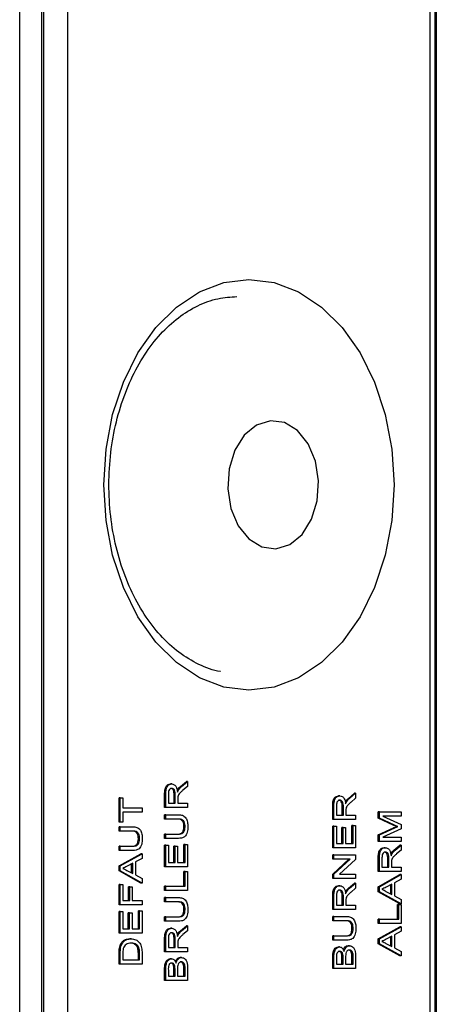
# Model space of a CAD drawing. Units: millimetres. Extents: x 440 to 7451, y 198 to 4582.
# Drawn here: x 5791 to 5815, y 660 to 718 of the extents above; entities that cross this region are included whole.
import ezdxf

# ---------------------------------------------------------------- set-up
doc = ezdxf.new("R2010")
doc.units = ezdxf.units.MM

msp = doc.modelspace()

# ---------------------------------------------------------------- linework, layer by layer
at = {"linetype": 'Continuous', "lineweight": 25}
for p, q in [((5790.621, 280.982), (5790.621, 830.382)), ((5791.893, 830.382), (5791.893, 280.982)), ((5792.013, 830.382), (5792.013, 605.382)), ((5793.427, 829.382), (5793.427, 606.382)), ((5814.64, 606.382), (5814.64, 826.968)), ((5814.933, 605.675), (5814.933, 827.261)), ((5814.994, 826.846), (5814.994, 284.518)), ((5799.514, 672.895), (5799.443, 672.895)), ((5800.02, 672.747), (5800.371, 673.042)), ((5800.091, 672.747), (5800.02, 672.747)), ((5800.091, 672.747), (5800.442, 673.042)), ((5800.442, 672.752), (5800.174, 672.528)), ((5800.442, 673.042), (5800.371, 673.042)), ((5800.442, 673.042), (5800.442, 672.752)), ((5799.1, 671.512), (5799.1, 672.292)), ((5799.171, 672.292), (5799.1, 672.292)), ((5799.171, 671.512), (5799.171, 672.292)), ((5799.317, 672.301), (5799.317, 671.766)), ((5799.654, 671.766), (5799.654, 672.247)), ((5799.725, 672.247), (5799.654, 672.247)), ((5799.725, 671.766), (5799.725, 672.247)), ((5799.918, 672.558), (5799.847, 672.558)), ((5809.346, 672.203), (5809.275, 672.203)), ((5809.853, 672.056), (5810.204, 672.351)), ((5809.924, 672.056), (5810.275, 672.351)), ((5810.275, 672.351), (5810.204, 672.351)), ((5810.275, 672.351), (5810.275, 672.06)), ((5796.437, 670.671), (5796.437, 672.077)), ((5796.508, 672.077), (5796.437, 672.077)), ((5796.508, 670.671), (5796.508, 672.077)), ((5796.508, 672.077), (5796.655, 672.077)), ((5796.655, 672.077), (5796.655, 671.5)), ((5799.317, 671.766), (5799.725, 671.766)), ((5799.872, 672.025), (5799.872, 671.766)), ((5799.872, 671.766), (5800.442, 671.766)), ((5800.442, 671.766), (5800.442, 671.512)), ((5808.933, 670.821), (5808.933, 671.601)), ((5809.003, 671.601), (5808.933, 671.601)), ((5809.003, 670.821), (5809.003, 671.601)), ((5809.15, 671.61), (5809.15, 671.074)), ((5809.751, 671.866), (5809.68, 671.866)), ((5809.924, 672.056), (5809.853, 672.056)), ((5810.275, 672.06), (5810.006, 671.836)), ((5796.655, 671.5), (5797.779, 671.5)), ((5797.779, 671.247), (5796.655, 671.247)), ((5796.655, 671.247), (5796.655, 670.671)), ((5797.779, 671.5), (5797.779, 671.247)), ((5799.171, 671.512), (5799.1, 671.512)), ((5799.1, 670.844), (5799.1, 671.097)), ((5799.171, 671.097), (5799.1, 671.097)), ((5800.442, 671.512), (5799.171, 671.512)), ((5799.171, 670.844), (5799.171, 671.097)), ((5799.171, 671.097), (5799.902, 671.097)), ((5809.15, 671.074), (5809.558, 671.074)), ((5809.487, 671.074), (5809.487, 671.556)), ((5809.558, 671.556), (5809.487, 671.556)), ((5809.558, 671.074), (5809.558, 671.556)), ((5809.704, 671.334), (5809.704, 671.074)), ((5809.704, 671.074), (5810.275, 671.074)), ((5810.275, 671.074), (5810.275, 670.821)), ((5811.596, 670.892), (5811.596, 671.27)), ((5811.666, 671.27), (5811.596, 671.27)), ((5811.666, 670.892), (5811.666, 671.27)), ((5811.666, 671.27), (5812.938, 671.27)), ((5812.938, 671.016), (5811.862, 671.016)), ((5811.862, 671.016), (5812.938, 670.537)), ((5812.938, 671.27), (5812.938, 671.016)), ((5796.508, 670.671), (5796.437, 670.671)), ((5796.655, 670.671), (5796.508, 670.671)), ((5799.171, 670.844), (5799.1, 670.844)), ((5799.894, 670.844), (5799.171, 670.844)), ((5809.003, 670.821), (5808.933, 670.821)), ((5810.275, 670.821), (5809.003, 670.821)), ((5810.057, 669.415), (5810.057, 670.475)), ((5810.128, 670.475), (5810.057, 670.475)), ((5810.128, 669.415), (5810.128, 670.475)), ((5810.128, 670.475), (5810.275, 670.475)), ((5810.275, 670.475), (5810.275, 669.161)), ((5812.472, 670.494), (5811.596, 670.892)), ((5811.666, 670.892), (5811.596, 670.892)), ((5812.543, 670.494), (5811.666, 670.892)), ((5812.543, 670.494), (5812.472, 670.494)), ((5812.938, 670.537), (5812.938, 670.272)), ((5796.437, 670.141), (5796.437, 670.394)), ((5796.508, 670.394), (5796.437, 670.394)), ((5796.508, 670.141), (5796.437, 670.141)), ((5796.508, 670.141), (5796.508, 670.394)), ((5796.508, 670.394), (5797.239, 670.394)), ((5797.231, 670.141), (5796.508, 670.141)), ((5799.1, 669.714), (5799.1, 669.968)), ((5799.171, 669.968), (5799.1, 669.968)), ((5799.171, 669.714), (5799.171, 669.968)), ((5799.171, 669.968), (5799.894, 669.968)), ((5800.295, 670.39), (5800.225, 670.39)), ((5808.933, 669.161), (5808.933, 670.429)), ((5809.003, 670.429), (5808.933, 670.429)), ((5809.003, 669.161), (5809.003, 670.429)), ((5809.003, 670.429), (5809.15, 670.429)), ((5809.15, 670.429), (5809.15, 669.415)), ((5809.471, 669.415), (5809.471, 670.36)), ((5809.541, 670.36), (5809.471, 670.36)), ((5809.541, 669.415), (5809.541, 670.36)), ((5809.541, 670.36), (5809.688, 670.36)), ((5809.688, 670.36), (5809.688, 669.415)), ((5811.596, 669.923), (5812.488, 670.325)), ((5811.596, 669.541), (5811.596, 669.923)), ((5811.666, 669.923), (5811.596, 669.923)), ((5811.666, 669.923), (5812.558, 670.325)), ((5811.666, 669.541), (5811.666, 669.923)), ((5812.938, 670.272), (5811.862, 669.795)), ((5812.558, 670.325), (5812.488, 670.325)), ((5812.745, 670.406), (5812.674, 670.406)), ((5797.633, 669.687), (5797.562, 669.687)), ((5799.171, 669.714), (5799.1, 669.714)), ((5799.1, 668.055), (5799.1, 669.322)), ((5799.171, 669.322), (5799.1, 669.322)), ((5799.902, 669.714), (5799.171, 669.714)), ((5799.171, 668.055), (5799.171, 669.322)), ((5799.171, 669.322), (5799.317, 669.322)), ((5799.317, 669.322), (5799.317, 668.308)), ((5800.225, 668.308), (5800.225, 669.368)), ((5800.295, 669.368), (5800.225, 669.368)), ((5800.295, 668.308), (5800.295, 669.368)), ((5800.295, 669.368), (5800.442, 669.368)), ((5800.442, 669.368), (5800.442, 668.055)), ((5809.15, 669.415), (5809.541, 669.415)), ((5809.688, 669.415), (5810.128, 669.415)), ((5811.666, 669.541), (5811.596, 669.541)), ((5812.938, 669.541), (5811.666, 669.541)), ((5811.862, 669.795), (5812.938, 669.795)), ((5812.516, 669.025), (5812.867, 669.32)), ((5812.587, 669.025), (5812.938, 669.32)), ((5812.938, 669.32), (5812.867, 669.32)), ((5812.938, 669.795), (5812.938, 669.541)), ((5812.938, 669.32), (5812.938, 669.029)), ((5796.437, 669.011), (5796.437, 669.265)), ((5796.508, 669.265), (5796.437, 669.265)), ((5796.508, 669.011), (5796.437, 669.011)), ((5796.437, 668.105), (5797.708, 668.819)), ((5796.508, 669.011), (5796.508, 669.265)), ((5796.508, 669.265), (5797.231, 669.265)), ((5797.239, 669.011), (5796.508, 669.011)), ((5796.508, 668.105), (5797.779, 668.819)), ((5797.779, 668.819), (5797.708, 668.819)), ((5797.779, 668.819), (5797.779, 668.55)), ((5799.638, 668.308), (5799.638, 669.253)), ((5799.709, 669.253), (5799.638, 669.253)), ((5799.709, 668.308), (5799.709, 669.253)), ((5799.709, 669.253), (5799.855, 669.253)), ((5799.855, 669.253), (5799.855, 668.308)), ((5809.003, 669.161), (5808.933, 669.161)), ((5808.933, 668.493), (5808.933, 668.746)), ((5809.003, 668.746), (5808.933, 668.746)), ((5810.275, 669.161), (5809.003, 669.161)), ((5809.003, 668.493), (5809.003, 668.746)), ((5809.003, 668.746), (5810.275, 668.746)), ((5810.275, 668.746), (5810.275, 668.478)), ((5812.009, 669.173), (5811.938, 669.173)), ((5812.413, 668.835), (5812.343, 668.835)), ((5812.587, 669.025), (5812.516, 669.025)), ((5812.938, 669.029), (5812.669, 668.805)), ((5797.241, 668.269), (5796.907, 668.095)), ((5797.171, 667.693), (5797.171, 668.232)), ((5797.241, 667.656), (5797.241, 668.269)), ((5797.779, 668.55), (5797.388, 668.346)), ((5797.388, 668.346), (5797.388, 667.579)), ((5799.317, 668.308), (5799.709, 668.308)), ((5799.855, 668.308), (5800.295, 668.308)), ((5808.933, 667.631), (5809.881, 668.493)), ((5809.003, 668.493), (5808.933, 668.493)), ((5809.003, 667.631), (5809.952, 668.493)), ((5809.952, 668.493), (5809.003, 668.493)), ((5810.275, 668.478), (5809.326, 667.617)), ((5811.596, 667.79), (5811.596, 668.57)), ((5811.666, 668.57), (5811.596, 668.57)), ((5811.666, 667.79), (5811.666, 668.57)), ((5811.813, 668.579), (5811.813, 668.043)), ((5812.15, 668.043), (5812.15, 668.525)), ((5812.22, 668.525), (5812.15, 668.525)), ((5812.22, 668.043), (5812.22, 668.525)), ((5812.367, 668.303), (5812.367, 668.043)), ((5796.437, 667.819), (5796.437, 668.105)), ((5796.508, 668.105), (5796.437, 668.105)), ((5797.708, 667.106), (5796.437, 667.819)), ((5796.508, 667.819), (5796.437, 667.819)), ((5796.508, 667.819), (5796.508, 668.105)), ((5797.779, 667.106), (5796.508, 667.819)), ((5796.889, 667.84), (5797.241, 667.656)), ((5797.388, 667.579), (5797.779, 667.375)), ((5799.171, 668.055), (5799.1, 668.055)), ((5800.442, 668.055), (5799.171, 668.055)), ((5800.225, 666.925), (5800.225, 667.778)), ((5800.295, 667.778), (5800.225, 667.778)), ((5800.295, 666.925), (5800.295, 667.778)), ((5800.295, 667.778), (5800.442, 667.778)), ((5800.442, 667.778), (5800.442, 666.672)), ((5808.933, 667.363), (5808.933, 667.631)), ((5809.003, 667.631), (5808.933, 667.631)), ((5809.003, 667.363), (5809.003, 667.631)), ((5809.326, 667.617), (5810.275, 667.617)), ((5810.275, 667.617), (5810.275, 667.363)), ((5811.666, 667.79), (5811.596, 667.79)), ((5811.596, 666.884), (5812.867, 667.598)), ((5812.938, 667.79), (5811.666, 667.79)), ((5811.666, 666.884), (5812.938, 667.598)), ((5811.813, 668.043), (5812.22, 668.043)), ((5812.367, 668.043), (5812.938, 668.043)), ((5812.938, 667.598), (5812.867, 667.598)), ((5812.938, 668.043), (5812.938, 667.79)), ((5812.938, 667.598), (5812.938, 667.329)), ((5796.437, 665.83), (5796.437, 667.029)), ((5796.508, 667.029), (5796.437, 667.029)), ((5796.508, 665.83), (5796.508, 667.029)), ((5796.508, 667.029), (5796.655, 667.029)), ((5796.655, 667.029), (5796.655, 666.084)), ((5797.779, 667.106), (5797.708, 667.106)), ((5797.779, 667.375), (5797.779, 667.106)), ((5809.003, 667.363), (5808.933, 667.363)), ((5810.275, 667.363), (5809.003, 667.363)), ((5809.853, 666.801), (5810.204, 667.096)), ((5809.924, 666.801), (5810.275, 667.096)), ((5810.275, 667.096), (5810.204, 667.096)), ((5810.275, 667.096), (5810.275, 666.805)), ((5812.4, 667.048), (5812.066, 666.873)), ((5812.329, 666.471), (5812.329, 667.011)), ((5812.4, 666.434), (5812.4, 667.048)), ((5812.938, 667.329), (5812.546, 667.124)), ((5812.546, 667.124), (5812.546, 666.358)), ((5796.991, 666.084), (5796.991, 666.891)), ((5797.062, 666.891), (5796.991, 666.891)), ((5797.062, 666.084), (5797.062, 666.891)), ((5797.062, 666.891), (5797.209, 666.891)), ((5797.209, 666.891), (5797.209, 666.084)), ((5799.1, 666.672), (5799.1, 666.925)), ((5799.171, 666.925), (5799.1, 666.925)), ((5799.171, 666.672), (5799.1, 666.672)), ((5799.171, 666.672), (5799.171, 666.925)), ((5799.171, 666.925), (5800.295, 666.925)), ((5800.442, 666.672), (5799.171, 666.672)), ((5809.346, 666.948), (5809.275, 666.948)), ((5809.751, 666.611), (5809.68, 666.611)), ((5809.924, 666.801), (5809.853, 666.801)), ((5810.275, 666.805), (5810.006, 666.581)), ((5811.596, 666.598), (5811.596, 666.884)), ((5811.666, 666.884), (5811.596, 666.884)), ((5812.867, 665.884), (5811.596, 666.598)), ((5811.666, 666.598), (5811.596, 666.598)), ((5811.666, 666.598), (5811.666, 666.884)), ((5812.938, 665.884), (5811.666, 666.598)), ((5812.048, 666.618), (5812.4, 666.434)), ((5796.655, 666.084), (5797.062, 666.084)), ((5797.209, 666.084), (5797.779, 666.084)), ((5797.779, 666.084), (5797.779, 665.83)), ((5799.1, 666.003), (5799.1, 666.257)), ((5799.171, 666.257), (5799.1, 666.257)), ((5799.171, 666.003), (5799.1, 666.003)), ((5799.171, 666.003), (5799.171, 666.257)), ((5799.171, 666.257), (5799.902, 666.257)), ((5799.894, 666.003), (5799.171, 666.003)), ((5808.933, 665.565), (5808.933, 666.345)), ((5809.003, 666.345), (5808.933, 666.345)), ((5809.003, 665.565), (5809.003, 666.345)), ((5809.15, 666.355), (5809.15, 665.819)), ((5809.487, 665.819), (5809.487, 666.3)), ((5809.558, 666.3), (5809.487, 666.3)), ((5809.558, 665.819), (5809.558, 666.3)), ((5809.704, 666.079), (5809.704, 665.819)), ((5812.546, 666.358), (5812.938, 666.153)), ((5812.72, 665.001), (5812.72, 665.853)), ((5812.791, 665.853), (5812.72, 665.853)), ((5812.791, 665.001), (5812.791, 665.853)), ((5812.791, 665.853), (5812.938, 665.853)), ((5812.938, 665.884), (5812.867, 665.884)), ((5812.938, 666.153), (5812.938, 665.884)), ((5812.938, 665.853), (5812.938, 664.747)), ((5796.508, 665.83), (5796.437, 665.83)), ((5796.437, 664.171), (5796.437, 665.439)), ((5796.508, 665.439), (5796.437, 665.439)), ((5797.779, 665.83), (5796.508, 665.83)), ((5796.508, 664.171), (5796.508, 665.439)), ((5796.508, 665.439), (5796.655, 665.439)), ((5796.655, 665.439), (5796.655, 664.424)), ((5796.975, 664.424), (5796.975, 665.369)), ((5797.046, 665.369), (5796.975, 665.369)), ((5797.046, 664.424), (5797.046, 665.369)), ((5797.046, 665.369), (5797.192, 665.369)), ((5797.192, 665.369), (5797.192, 664.424)), ((5797.562, 664.424), (5797.562, 665.485)), ((5797.633, 665.485), (5797.562, 665.485)), ((5797.633, 664.424), (5797.633, 665.485)), ((5797.633, 665.485), (5797.779, 665.485)), ((5797.779, 665.485), (5797.779, 664.171)), ((5800.295, 665.55), (5800.225, 665.55)), ((5809.003, 665.565), (5808.933, 665.565)), ((5810.275, 665.565), (5809.003, 665.565)), ((5809.15, 665.819), (5809.558, 665.819)), ((5809.704, 665.819), (5810.275, 665.819)), ((5810.275, 665.819), (5810.275, 665.565)), ((5799.1, 664.874), (5799.1, 665.127)), ((5799.171, 665.127), (5799.1, 665.127)), ((5799.171, 664.874), (5799.1, 664.874)), ((5799.171, 664.874), (5799.171, 665.127)), ((5799.171, 665.127), (5799.894, 665.127)), ((5799.902, 664.874), (5799.171, 664.874)), ((5808.933, 664.897), (5808.933, 665.15)), ((5809.003, 665.15), (5808.933, 665.15)), ((5809.003, 664.897), (5808.933, 664.897)), ((5809.003, 664.897), (5809.003, 665.15)), ((5809.003, 665.15), (5809.735, 665.15)), ((5809.726, 664.897), (5809.003, 664.897)), ((5811.596, 664.747), (5811.596, 665.001)), ((5811.666, 665.001), (5811.596, 665.001)), ((5811.666, 664.747), (5811.596, 664.747)), ((5811.666, 664.747), (5811.666, 665.001)), ((5811.666, 665.001), (5812.791, 665.001)), ((5812.938, 664.747), (5811.666, 664.747)), ((5796.508, 664.171), (5796.437, 664.171)), ((5797.779, 664.171), (5796.508, 664.171)), ((5796.655, 664.424), (5797.046, 664.424)), ((5797.192, 664.424), (5797.633, 664.424)), ((5799.514, 664.459), (5799.443, 664.459)), ((5799.918, 664.122), (5799.847, 664.122)), ((5800.02, 664.311), (5800.371, 664.606)), ((5800.091, 664.311), (5800.02, 664.311)), ((5800.091, 664.311), (5800.442, 664.606)), ((5800.442, 664.316), (5800.174, 664.092)), ((5800.442, 664.606), (5800.371, 664.606)), ((5800.442, 664.606), (5800.442, 664.316)), ((5810.128, 664.444), (5810.057, 664.444)), ((5811.596, 663.841), (5812.867, 664.555)), ((5811.666, 663.841), (5812.938, 664.555)), ((5812.938, 664.286), (5812.546, 664.082)), ((5812.938, 664.555), (5812.867, 664.555)), ((5812.938, 664.555), (5812.938, 664.286)), ((5796.617, 663.567), (5796.546, 663.567)), ((5797.137, 663.848), (5797.066, 663.848)), ((5799.1, 663.076), (5799.1, 663.856)), ((5799.171, 663.856), (5799.1, 663.856)), ((5799.171, 663.076), (5799.171, 663.856)), ((5799.317, 663.865), (5799.317, 663.33)), ((5799.654, 663.33), (5799.654, 663.811)), ((5799.725, 663.811), (5799.654, 663.811)), ((5799.725, 663.33), (5799.725, 663.811)), ((5799.872, 663.589), (5799.872, 663.33)), ((5808.933, 663.768), (5808.933, 664.021)), ((5809.003, 664.021), (5808.933, 664.021)), ((5809.003, 663.768), (5808.933, 663.768)), ((5809.003, 663.768), (5809.003, 664.021)), ((5809.003, 664.021), (5809.726, 664.021)), ((5809.735, 663.768), (5809.003, 663.768)), ((5811.596, 663.555), (5811.596, 663.841)), ((5811.666, 663.841), (5811.596, 663.841)), ((5812.867, 662.842), (5811.596, 663.555)), ((5811.666, 663.555), (5811.596, 663.555)), ((5811.666, 663.555), (5811.666, 663.841)), ((5812.938, 662.842), (5811.666, 663.555)), ((5812.048, 663.576), (5812.4, 663.392)), ((5812.4, 664.005), (5812.066, 663.831)), ((5812.329, 663.428), (5812.329, 663.968)), ((5812.4, 663.392), (5812.4, 664.005)), ((5812.546, 664.082), (5812.546, 663.315)), ((5796.437, 662.373), (5796.437, 662.988)), ((5796.508, 662.988), (5796.437, 662.988)), ((5796.526, 663.305), (5796.456, 663.305)), ((5796.508, 662.373), (5796.508, 662.988)), ((5796.655, 662.991), (5796.655, 662.627)), ((5797.543, 663.422), (5797.472, 663.422)), ((5797.562, 662.627), (5797.562, 662.997)), ((5797.633, 662.997), (5797.562, 662.997)), ((5797.633, 662.627), (5797.633, 662.997)), ((5797.779, 663.017), (5797.779, 662.373)), ((5799.171, 663.076), (5799.1, 663.076)), ((5800.442, 663.076), (5799.171, 663.076)), ((5799.317, 663.33), (5799.725, 663.33)), ((5799.872, 663.33), (5800.442, 663.33)), ((5800.442, 663.33), (5800.442, 663.076)), ((5809.333, 663.376), (5809.262, 663.376)), ((5809.911, 663.445), (5809.84, 663.445)), ((5812.546, 663.315), (5812.938, 663.111)), ((5812.938, 663.111), (5812.938, 662.842)), ((5796.655, 662.627), (5797.633, 662.627)), ((5799.5, 662.684), (5799.43, 662.684)), ((5800.078, 662.753), (5800.007, 662.753)), ((5808.933, 662.108), (5808.933, 662.781)), ((5809.003, 662.781), (5808.933, 662.781)), ((5809.003, 662.108), (5809.003, 662.781)), ((5809.15, 662.704), (5809.15, 662.362)), ((5809.526, 662.948), (5809.456, 662.948)), ((5809.471, 662.362), (5809.471, 662.732)), ((5809.541, 662.732), (5809.471, 662.732)), ((5809.541, 662.362), (5809.541, 662.732)), ((5809.688, 662.758), (5809.688, 662.362)), ((5810.122, 662.941), (5810.051, 662.941)), ((5810.057, 662.362), (5810.057, 662.787)), ((5810.128, 662.787), (5810.057, 662.787)), ((5810.128, 662.362), (5810.128, 662.787)), ((5810.275, 662.783), (5810.275, 662.108)), ((5812.938, 662.842), (5812.867, 662.842)), ((5796.508, 662.373), (5796.437, 662.373)), ((5797.779, 662.373), (5796.508, 662.373)), ((5799.1, 661.417), (5799.1, 662.09)), ((5799.171, 662.09), (5799.1, 662.09)), ((5799.171, 661.417), (5799.171, 662.09)), ((5799.317, 662.013), (5799.317, 661.67)), ((5799.694, 662.257), (5799.623, 662.257)), ((5799.638, 661.67), (5799.638, 662.041)), ((5799.709, 662.041), (5799.638, 662.041)), ((5799.709, 661.67), (5799.709, 662.041)), ((5799.855, 662.066), (5799.855, 661.67)), ((5800.289, 662.249), (5800.219, 662.249)), ((5800.225, 661.67), (5800.225, 662.095)), ((5800.295, 662.095), (5800.225, 662.095)), ((5800.295, 661.67), (5800.295, 662.095)), ((5800.442, 662.091), (5800.442, 661.417)), ((5809.003, 662.108), (5808.933, 662.108)), ((5810.275, 662.108), (5809.003, 662.108)), ((5809.15, 662.362), (5809.541, 662.362)), ((5809.688, 662.362), (5810.128, 662.362)), ((5799.171, 661.417), (5799.1, 661.417)), ((5800.442, 661.417), (5799.171, 661.417)), ((5799.317, 661.67), (5799.709, 661.67)), ((5799.855, 661.67), (5800.295, 661.67))]:
    msp.add_line(p, q, dxfattribs=at)
at = {"linetype": 'Continuous', "lineweight": 25, "flags": 128}
for points in [[(5804.033, 702.382), (5805.507, 702.2), (5806.936, 701.658), (5808.276, 700.774), (5809.488, 699.574), (5810.533, 698.095), (5811.382, 696.382), (5812.007, 694.486), (5812.39, 692.466), (5812.519, 690.382), (5812.39, 688.298), (5812.007, 686.278), (5811.382, 684.382), (5810.533, 682.668), (5809.488, 681.189), (5808.276, 679.99), (5806.936, 679.106), (5805.507, 678.564), (5804.033, 678.382), (5802.56, 678.564), (5801.131, 679.106), (5799.791, 679.99), (5798.579, 681.189), (5797.533, 682.668), (5796.685, 684.382), (5796.06, 686.278), (5795.677, 688.298), (5795.548, 690.382), (5795.677, 692.466), (5796.06, 694.486), (5796.685, 696.382), (5797.533, 698.095), (5798.579, 699.574), (5799.791, 700.774), (5801.131, 701.658), (5802.56, 702.2), (5804.033, 702.382)], [(5805.61, 686.635), (5806.421, 686.889), (5807.137, 687.486), (5807.687, 688.366), (5808.018, 689.443), (5808.097, 690.612), (5807.917, 691.759), (5807.495, 692.77), (5806.873, 693.549), (5806.112, 694.017), (5805.285, 694.129), (5804.474, 693.874), (5803.759, 693.278), (5803.208, 692.398), (5802.877, 691.321), (5802.798, 690.152), (5802.978, 689.005), (5803.4, 687.993), (5804.022, 687.215), (5804.784, 686.747), (5805.61, 686.635)]]:
    msp.add_lwpolyline(points, dxfattribs=at)
at = {"linetype": 'Continuous', "lineweight": 25}
for points, knots in [([(5802.375, 679.477), (5802.364, 679.478), (5801.934, 679.508), (5801.101, 679.855), (5799.92, 680.538), (5798.838, 681.54), (5797.885, 682.781), (5797.087, 684.24), (5796.467, 685.872), (5796.044, 687.635), (5795.83, 689.477), (5795.834, 691.344), (5796.053, 693.184), (5796.482, 694.94), (5797.105, 696.562), (5797.9, 698.004), (5798.84, 699.225), (5799.894, 700.197), (5801.032, 700.892), (5802.186, 701.309), (5802.957, 701.358), (5803.326, 701.382)], [0, 0, 0, 0, 0.001643, 0.059987, 0.11746, 0.17389, 0.229641, 0.285077, 0.340415, 0.395729, 0.451056, 0.506391, 0.561705, 0.616951, 0.672101, 0.727152, 0.782152, 0.837196, 0.892528, 0.948548, 1, 1, 1, 1]), ([(5799.1, 672.292), (5799.101, 672.375), (5799.102, 672.54), (5799.171, 672.761), (5799.305, 672.875), (5799.397, 672.888), (5799.443, 672.895)], [0, 0, 0, 0, 0.281656, 0.559189, 0.779405, 1, 1, 1, 1]), ([(5799.171, 672.292), (5799.171, 672.375), (5799.173, 672.54), (5799.242, 672.761), (5799.376, 672.875), (5799.468, 672.888), (5799.514, 672.895)], [0, 0, 0, 0, 0.281655, 0.559192, 0.779406, 1, 1, 1, 1]), ([(5799.514, 672.895), (5799.563, 672.888), (5799.662, 672.873), (5799.809, 672.707), (5799.838, 672.528), (5799.855, 672.418)], [0, 0, 0, 0, 0.280494, 0.560511, 1, 1, 1, 1]), ([(5799.847, 672.558), (5799.877, 672.598), (5799.93, 672.67), (5799.993, 672.724), (5800.02, 672.747)], [0, 0, 0, 0, 0.5597451, 1, 1, 1, 1]), ([(5799.918, 672.558), (5799.948, 672.598), (5800.001, 672.67), (5800.064, 672.724), (5800.091, 672.747)], [0, 0, 0, 0, 0.559761, 1, 1, 1, 1]), ([(5799.517, 672.641), (5799.484, 672.636), (5799.418, 672.625), (5799.326, 672.5), (5799.321, 672.377), (5799.317, 672.301)], [0, 0, 0, 0, 0.280389, 0.559988, 1, 1, 1, 1]), ([(5799.654, 672.247), (5799.654, 672.299), (5799.652, 672.403), (5799.616, 672.547), (5799.534, 672.628), (5799.476, 672.637), (5799.447, 672.641)], [0, 0, 0, 0, 0.281586, 0.560244, 0.779871, 1, 1, 1, 1]), ([(5799.725, 672.247), (5799.724, 672.299), (5799.723, 672.403), (5799.687, 672.547), (5799.604, 672.628), (5799.546, 672.637), (5799.517, 672.641)], [0, 0, 0, 0, 0.281585, 0.560244, 0.779871, 1, 1, 1, 1]), ([(5799.855, 672.418), (5799.865, 672.446), (5799.883, 672.496), (5799.907, 672.539), (5799.918, 672.558)], [0, 0, 0, 0, 0.5600406, 1, 1, 1, 1]), ([(5800.174, 672.528), (5800.134, 672.494), (5800.069, 672.438), (5799.982, 672.353), (5799.911, 672.27), (5799.889, 672.19), (5799.877, 672.15)], [0, 0, 0, 0, 0.340595, 0.560963, 0.780788, 1, 1, 1, 1]), ([(5808.933, 671.601), (5808.933, 671.683), (5808.935, 671.848), (5809.004, 672.07), (5809.138, 672.184), (5809.23, 672.197), (5809.275, 672.203)], [0, 0, 0, 0, 0.281649, 0.5592, 0.779411, 1, 1, 1, 1]), ([(5809.003, 671.601), (5809.004, 671.683), (5809.005, 671.848), (5809.075, 672.07), (5809.209, 672.184), (5809.3, 672.197), (5809.346, 672.203)], [0, 0, 0, 0, 0.281652, 0.559206, 0.779409, 1, 1, 1, 1]), ([(5809.346, 672.203), (5809.396, 672.196), (5809.495, 672.181), (5809.642, 672.016), (5809.67, 671.836), (5809.688, 671.727)], [0, 0, 0, 0, 0.280521, 0.560516, 1, 1, 1, 1]), ([(5799.877, 672.15), (5799.875, 672.127), (5799.872, 672.085), (5799.872, 672.044), (5799.872, 672.025)], [0, 0, 0, 0, 0.559844, 1, 1, 1, 1]), ([(5809.35, 671.95), (5809.317, 671.944), (5809.25, 671.933), (5809.159, 671.809), (5809.153, 671.685), (5809.15, 671.61)], [0, 0, 0, 0, 0.280407, 0.559987, 1, 1, 1, 1]), ([(5809.487, 671.556), (5809.486, 671.608), (5809.485, 671.712), (5809.449, 671.856), (5809.366, 671.936), (5809.308, 671.945), (5809.279, 671.95)], [0, 0, 0, 0, 0.28159, 0.560254, 0.779885, 1, 1, 1, 1]), ([(5809.558, 671.556), (5809.557, 671.608), (5809.555, 671.712), (5809.52, 671.856), (5809.437, 671.936), (5809.379, 671.945), (5809.35, 671.95)], [0, 0, 0, 0, 0.281584, 0.560243, 0.77987, 1, 1, 1, 1]), ([(5809.68, 671.866), (5809.71, 671.907), (5809.763, 671.978), (5809.825, 672.032), (5809.853, 672.056)], [0, 0, 0, 0, 0.559761, 1, 1, 1, 1]), ([(5809.688, 671.727), (5809.698, 671.754), (5809.715, 671.804), (5809.74, 671.847), (5809.751, 671.866)], [0, 0, 0, 0, 0.560075, 1, 1, 1, 1]), ([(5810.006, 671.836), (5809.967, 671.802), (5809.901, 671.746), (5809.814, 671.661), (5809.743, 671.579), (5809.721, 671.499), (5809.71, 671.459)], [0, 0, 0, 0, 0.340606, 0.560952, 0.780734, 1, 1, 1, 1]), ([(5809.751, 671.866), (5809.78, 671.907), (5809.833, 671.978), (5809.896, 672.032), (5809.924, 672.056)], [0, 0, 0, 0, 0.559783, 1, 1, 1, 1]), ([(5799.902, 671.097), (5799.982, 671.095), (5800.141, 671.091), (5800.349, 670.941), (5800.448, 670.675), (5800.455, 670.499), (5800.458, 670.41)], [0, 0, 0, 0, 0.281633, 0.559155, 0.778975, 1, 1, 1, 1]), ([(5809.71, 671.459), (5809.708, 671.435), (5809.704, 671.394), (5809.704, 671.352), (5809.704, 671.334)], [0, 0, 0, 0, 0.559847, 1, 1, 1, 1]), ([(5800.225, 670.39), (5800.223, 670.443), (5800.22, 670.548), (5800.18, 670.703), (5800.042, 670.843), (5799.913, 670.843), (5799.823, 670.844)], [0, 0, 0, 0, 0.1875557, 0.3742363, 0.5597197, 1, 1, 1, 1]), ([(5800.295, 670.39), (5800.294, 670.443), (5800.29, 670.548), (5800.251, 670.703), (5800.112, 670.843), (5799.984, 670.843), (5799.894, 670.844)], [0, 0, 0, 0, 0.187553, 0.374238, 0.55971, 1, 1, 1, 1]), ([(5812.674, 670.406), (5812.637, 670.422), (5812.569, 670.451), (5812.502, 670.481), (5812.472, 670.494)], [0, 0, 0, 0, 0.560033, 1, 1, 1, 1]), ([(5812.745, 670.406), (5812.707, 670.422), (5812.64, 670.451), (5812.573, 670.481), (5812.543, 670.494)], [0, 0, 0, 0, 0.56, 1, 1, 1, 1]), ([(5797.562, 669.687), (5797.56, 669.74), (5797.557, 669.845), (5797.518, 670), (5797.379, 670.14), (5797.25, 670.14), (5797.16, 670.141)], [0, 0, 0, 0, 0.1875608, 0.374244, 0.5597084, 1, 1, 1, 1]), ([(5797.633, 669.687), (5797.631, 669.74), (5797.628, 669.845), (5797.588, 670), (5797.45, 670.14), (5797.321, 670.14), (5797.231, 670.141)], [0, 0, 0, 0, 0.187561, 0.374241, 0.559717, 1, 1, 1, 1]), ([(5797.239, 670.394), (5797.319, 670.392), (5797.478, 670.388), (5797.686, 670.238), (5797.785, 669.972), (5797.792, 669.796), (5797.795, 669.707)], [0, 0, 0, 0, 0.281611, 0.559159, 0.778976, 1, 1, 1, 1]), ([(5799.823, 669.968), (5799.877, 669.968), (5799.984, 669.97), (5800.135, 670.036), (5800.216, 670.21), (5800.222, 670.33), (5800.225, 670.39)], [0, 0, 0, 0, 0.281772, 0.560119, 0.779384, 1, 1, 1, 1]), ([(5799.894, 669.968), (5799.948, 669.968), (5800.055, 669.97), (5800.205, 670.036), (5800.286, 670.21), (5800.292, 670.33), (5800.295, 670.39)], [0, 0, 0, 0, 0.281796, 0.560117, 0.779387, 1, 1, 1, 1]), ([(5800.458, 670.41), (5800.454, 670.295), (5800.445, 670.068), (5800.295, 669.799), (5800.091, 669.723), (5799.965, 669.717), (5799.902, 669.714)], [0, 0, 0, 0, 0.2807254, 0.5579027, 0.7783993, 1, 1, 1, 1]), ([(5812.488, 670.325), (5812.522, 670.34), (5812.585, 670.368), (5812.647, 670.394), (5812.674, 670.406)], [0, 0, 0, 0, 0.560004, 1, 1, 1, 1]), ([(5812.558, 670.325), (5812.593, 670.34), (5812.655, 670.368), (5812.718, 670.394), (5812.745, 670.406)], [0, 0, 0, 0, 0.559972, 1, 1, 1, 1]), ([(5797.16, 669.265), (5797.214, 669.265), (5797.321, 669.267), (5797.472, 669.333), (5797.553, 669.507), (5797.559, 669.627), (5797.562, 669.687)], [0, 0, 0, 0, 0.281789, 0.560119, 0.779387, 1, 1, 1, 1]), ([(5797.231, 669.265), (5797.285, 669.265), (5797.392, 669.267), (5797.542, 669.333), (5797.623, 669.507), (5797.629, 669.627), (5797.633, 669.687)], [0, 0, 0, 0, 0.281776, 0.560131, 0.779391, 1, 1, 1, 1]), ([(5797.795, 669.707), (5797.791, 669.592), (5797.782, 669.365), (5797.632, 669.096), (5797.428, 669.02), (5797.302, 669.014), (5797.239, 669.011)], [0, 0, 0, 0, 0.280731, 0.557899, 0.778406, 1, 1, 1, 1]), ([(5811.596, 668.57), (5811.596, 668.653), (5811.597, 668.817), (5811.667, 669.039), (5811.801, 669.153), (5811.893, 669.166), (5811.938, 669.173)], [0, 0, 0, 0, 0.281684, 0.559206, 0.779416, 1, 1, 1, 1]), ([(5811.666, 668.57), (5811.667, 668.653), (5811.668, 668.817), (5811.737, 669.039), (5811.872, 669.153), (5811.963, 669.166), (5812.009, 669.173)], [0, 0, 0, 0, 0.2816797, 0.5591987, 0.7794063, 1, 1, 1, 1]), ([(5812.013, 668.919), (5811.98, 668.914), (5811.913, 668.903), (5811.822, 668.778), (5811.816, 668.654), (5811.813, 668.579)], [0, 0, 0, 0, 0.280393, 0.55996, 1, 1, 1, 1]), ([(5812.15, 668.525), (5812.149, 668.577), (5812.148, 668.681), (5812.112, 668.825), (5812.029, 668.905), (5811.971, 668.914), (5811.942, 668.919)], [0, 0, 0, 0, 0.281587, 0.560248, 0.779877, 1, 1, 1, 1]), ([(5812.009, 669.173), (5812.059, 669.165), (5812.158, 669.15), (5812.305, 668.985), (5812.333, 668.805), (5812.351, 668.696)], [0, 0, 0, 0, 0.280525, 0.560499, 1, 1, 1, 1]), ([(5812.22, 668.525), (5812.22, 668.577), (5812.218, 668.681), (5812.183, 668.825), (5812.1, 668.905), (5812.042, 668.914), (5812.013, 668.919)], [0, 0, 0, 0, 0.281583, 0.560239, 0.779863, 1, 1, 1, 1]), ([(5812.343, 668.835), (5812.373, 668.876), (5812.426, 668.947), (5812.488, 669.001), (5812.516, 669.025)], [0, 0, 0, 0, 0.559811, 1, 1, 1, 1]), ([(5812.351, 668.696), (5812.361, 668.724), (5812.378, 668.773), (5812.403, 668.816), (5812.413, 668.835)], [0, 0, 0, 0, 0.560156, 1, 1, 1, 1]), ([(5812.669, 668.805), (5812.629, 668.771), (5812.564, 668.715), (5812.477, 668.63), (5812.406, 668.548), (5812.384, 668.468), (5812.373, 668.428)], [0, 0, 0, 0, 0.340582, 0.560959, 0.780779, 1, 1, 1, 1]), ([(5812.413, 668.835), (5812.443, 668.876), (5812.496, 668.947), (5812.559, 669.001), (5812.587, 669.025)], [0, 0, 0, 0, 0.559789, 1, 1, 1, 1]), ([(5812.373, 668.428), (5812.371, 668.405), (5812.367, 668.363), (5812.367, 668.321), (5812.367, 668.303)], [0, 0, 0, 0, 0.559847, 1, 1, 1, 1]), ([(5796.907, 668.095), (5796.86, 668.07), (5796.776, 668.026), (5796.692, 667.982), (5796.655, 667.962)], [0, 0, 0, 0, 0.560021, 1, 1, 1, 1]), ([(5796.655, 667.962), (5796.7, 667.945), (5796.781, 667.915), (5796.856, 667.863), (5796.889, 667.84)], [0, 0, 0, 0, 0.5599057, 1, 1, 1, 1]), ([(5808.933, 666.345), (5808.933, 666.428), (5808.935, 666.593), (5809.004, 666.814), (5809.138, 666.929), (5809.23, 666.942), (5809.275, 666.948)], [0, 0, 0, 0, 0.281678, 0.5591944, 0.7794202, 1, 1, 1, 1]), ([(5809.003, 666.345), (5809.004, 666.428), (5809.005, 666.593), (5809.075, 666.814), (5809.209, 666.929), (5809.3, 666.942), (5809.346, 666.948)], [0, 0, 0, 0, 0.2816816, 0.5592005, 0.7794182, 1, 1, 1, 1]), ([(5809.35, 666.695), (5809.317, 666.689), (5809.25, 666.678), (5809.159, 666.553), (5809.153, 666.43), (5809.15, 666.355)], [0, 0, 0, 0, 0.280391, 0.559955, 1, 1, 1, 1]), ([(5809.487, 666.3), (5809.486, 666.353), (5809.485, 666.457), (5809.449, 666.601), (5809.366, 666.681), (5809.308, 666.69), (5809.279, 666.695)], [0, 0, 0, 0, 0.281543, 0.560213, 0.77988, 1, 1, 1, 1]), ([(5809.346, 666.948), (5809.396, 666.941), (5809.495, 666.926), (5809.642, 666.76), (5809.67, 666.581), (5809.688, 666.471)], [0, 0, 0, 0, 0.280528, 0.560505, 1, 1, 1, 1]), ([(5809.558, 666.3), (5809.557, 666.353), (5809.555, 666.457), (5809.52, 666.601), (5809.437, 666.681), (5809.379, 666.69), (5809.35, 666.695)], [0, 0, 0, 0, 0.281537, 0.560202, 0.779865, 1, 1, 1, 1]), ([(5809.68, 666.611), (5809.71, 666.651), (5809.763, 666.723), (5809.825, 666.777), (5809.853, 666.801)], [0, 0, 0, 0, 0.559789, 1, 1, 1, 1]), ([(5809.688, 666.471), (5809.698, 666.499), (5809.715, 666.549), (5809.74, 666.592), (5809.751, 666.611)], [0, 0, 0, 0, 0.560156, 1, 1, 1, 1]), ([(5810.006, 666.581), (5809.967, 666.547), (5809.901, 666.491), (5809.814, 666.406), (5809.743, 666.323), (5809.721, 666.243), (5809.71, 666.204)], [0, 0, 0, 0, 0.340592, 0.560946, 0.780772, 1, 1, 1, 1]), ([(5809.751, 666.611), (5809.78, 666.651), (5809.833, 666.723), (5809.896, 666.777), (5809.924, 666.801)], [0, 0, 0, 0, 0.559811, 1, 1, 1, 1]), ([(5812.066, 666.873), (5812.018, 666.848), (5811.934, 666.804), (5811.85, 666.76), (5811.813, 666.741)], [0, 0, 0, 0, 0.559969, 1, 1, 1, 1]), ([(5811.813, 666.741), (5811.858, 666.724), (5811.939, 666.693), (5812.015, 666.641), (5812.048, 666.618)], [0, 0, 0, 0, 0.5599057, 1, 1, 1, 1]), ([(5800.225, 665.55), (5800.223, 665.603), (5800.22, 665.708), (5800.18, 665.863), (5800.042, 666.002), (5799.913, 666.003), (5799.823, 666.003)], [0, 0, 0, 0, 0.1875557, 0.3742363, 0.5597197, 1, 1, 1, 1]), ([(5800.295, 665.55), (5800.294, 665.603), (5800.29, 665.708), (5800.251, 665.863), (5800.112, 666.002), (5799.984, 666.003), (5799.894, 666.003)], [0, 0, 0, 0, 0.187553, 0.374238, 0.55971, 1, 1, 1, 1]), ([(5799.902, 666.257), (5799.982, 666.255), (5800.141, 666.251), (5800.349, 666.1), (5800.448, 665.835), (5800.455, 665.658), (5800.458, 665.57)], [0, 0, 0, 0, 0.281636, 0.559175, 0.778997, 1, 1, 1, 1]), ([(5809.71, 666.204), (5809.708, 666.18), (5809.704, 666.139), (5809.704, 666.097), (5809.704, 666.079)], [0, 0, 0, 0, 0.559847, 1, 1, 1, 1]), ([(5799.823, 665.127), (5799.877, 665.128), (5799.984, 665.13), (5800.135, 665.196), (5800.216, 665.37), (5800.222, 665.49), (5800.225, 665.55)], [0, 0, 0, 0, 0.281772, 0.560119, 0.779384, 1, 1, 1, 1]), ([(5799.894, 665.127), (5799.948, 665.128), (5800.055, 665.13), (5800.205, 665.196), (5800.286, 665.37), (5800.292, 665.49), (5800.295, 665.55)], [0, 0, 0, 0, 0.281796, 0.560117, 0.779387, 1, 1, 1, 1]), ([(5800.458, 665.57), (5800.454, 665.455), (5800.445, 665.228), (5800.295, 664.959), (5800.091, 664.882), (5799.965, 664.877), (5799.902, 664.874)], [0, 0, 0, 0, 0.280722, 0.557915, 0.778402, 1, 1, 1, 1]), ([(5810.057, 664.444), (5810.056, 664.496), (5810.052, 664.601), (5810.013, 664.756), (5809.874, 664.896), (5809.746, 664.897), (5809.656, 664.897)], [0, 0, 0, 0, 0.187553, 0.374238, 0.55971, 1, 1, 1, 1]), ([(5810.128, 664.444), (5810.126, 664.496), (5810.123, 664.601), (5810.084, 664.756), (5809.945, 664.896), (5809.817, 664.897), (5809.726, 664.897)], [0, 0, 0, 0, 0.1875567, 0.3742371, 0.5597202, 1, 1, 1, 1]), ([(5809.735, 665.15), (5809.815, 665.149), (5809.973, 665.145), (5810.181, 664.994), (5810.281, 664.729), (5810.288, 664.552), (5810.291, 664.463)], [0, 0, 0, 0, 0.281635, 0.559166, 0.778997, 1, 1, 1, 1]), ([(5799.1, 663.856), (5799.101, 663.939), (5799.102, 664.104), (5799.171, 664.325), (5799.305, 664.439), (5799.397, 664.452), (5799.443, 664.459)], [0, 0, 0, 0, 0.28168, 0.559204, 0.779412, 1, 1, 1, 1]), ([(5799.171, 663.856), (5799.171, 663.939), (5799.173, 664.104), (5799.242, 664.325), (5799.376, 664.439), (5799.468, 664.452), (5799.514, 664.459)], [0, 0, 0, 0, 0.281679, 0.559207, 0.779413, 1, 1, 1, 1]), ([(5799.517, 664.205), (5799.484, 664.2), (5799.418, 664.189), (5799.326, 664.064), (5799.321, 663.941), (5799.317, 663.865)], [0, 0, 0, 0, 0.280389, 0.559988, 1, 1, 1, 1]), ([(5799.654, 663.811), (5799.654, 663.863), (5799.652, 663.967), (5799.616, 664.112), (5799.534, 664.192), (5799.476, 664.201), (5799.447, 664.205)], [0, 0, 0, 0, 0.281534, 0.560243, 0.77987, 1, 1, 1, 1]), ([(5799.514, 664.459), (5799.563, 664.452), (5799.662, 664.437), (5799.809, 664.271), (5799.838, 664.092), (5799.855, 663.982)], [0, 0, 0, 0, 0.280494, 0.560511, 1, 1, 1, 1]), ([(5799.725, 663.811), (5799.724, 663.863), (5799.723, 663.967), (5799.687, 664.112), (5799.604, 664.192), (5799.546, 664.201), (5799.517, 664.205)], [0, 0, 0, 0, 0.281533, 0.560242, 0.77987, 1, 1, 1, 1]), ([(5799.847, 664.122), (5799.877, 664.162), (5799.93, 664.234), (5799.993, 664.288), (5800.02, 664.311)], [0, 0, 0, 0, 0.5597451, 1, 1, 1, 1]), ([(5799.855, 663.982), (5799.865, 664.01), (5799.883, 664.06), (5799.907, 664.103), (5799.918, 664.122)], [0, 0, 0, 0, 0.5600406, 1, 1, 1, 1]), ([(5799.918, 664.122), (5799.948, 664.162), (5800.001, 664.234), (5800.064, 664.288), (5800.091, 664.311)], [0, 0, 0, 0, 0.559761, 1, 1, 1, 1]), ([(5809.656, 664.021), (5809.71, 664.022), (5809.816, 664.023), (5809.967, 664.09), (5810.048, 664.263), (5810.054, 664.383), (5810.057, 664.444)], [0, 0, 0, 0, 0.281807, 0.560126, 0.779388, 1, 1, 1, 1]), ([(5809.726, 664.021), (5809.78, 664.022), (5809.887, 664.023), (5810.038, 664.09), (5810.119, 664.263), (5810.125, 664.383), (5810.128, 664.444)], [0, 0, 0, 0, 0.2817938, 0.5601372, 0.7793845, 1, 1, 1, 1]), ([(5810.291, 664.463), (5810.286, 664.349), (5810.278, 664.121), (5810.127, 663.853), (5809.923, 663.776), (5809.798, 663.77), (5809.735, 663.768)], [0, 0, 0, 0, 0.280722, 0.557915, 0.778402, 1, 1, 1, 1]), ([(5796.456, 663.305), (5796.466, 663.359), (5796.486, 663.454), (5796.528, 663.532), (5796.546, 663.567)], [0, 0, 0, 0, 0.559831, 1, 1, 1, 1]), ([(5796.526, 663.305), (5796.537, 663.359), (5796.556, 663.454), (5796.599, 663.532), (5796.617, 663.567)], [0, 0, 0, 0, 0.559865, 1, 1, 1, 1]), ([(5796.546, 663.567), (5796.585, 663.62), (5796.663, 663.726), (5796.844, 663.828), (5796.982, 663.841), (5797.066, 663.848)], [0, 0, 0, 0, 0.279772, 0.559928, 1, 1, 1, 1]), ([(5796.617, 663.567), (5796.656, 663.62), (5796.733, 663.726), (5796.915, 663.828), (5797.053, 663.841), (5797.137, 663.848)], [0, 0, 0, 0, 0.279783, 0.55994, 1, 1, 1, 1]), ([(5797.134, 663.595), (5797.033, 663.587), (5796.892, 663.575), (5796.741, 663.432), (5796.701, 663.336), (5796.681, 663.288)], [0, 0, 0, 0, 0.559145, 0.780013, 1, 1, 1, 1]), ([(5797.472, 663.422), (5797.401, 663.482), (5797.275, 663.59), (5797.128, 663.593), (5797.063, 663.595)], [0, 0, 0, 0, 0.557445, 1, 1, 1, 1]), ([(5797.543, 663.422), (5797.472, 663.482), (5797.346, 663.59), (5797.199, 663.593), (5797.134, 663.595)], [0, 0, 0, 0, 0.557442, 1, 1, 1, 1]), ([(5797.137, 663.848), (5797.23, 663.839), (5797.415, 663.821), (5797.654, 663.638), (5797.77, 663.327), (5797.776, 663.121), (5797.779, 663.017)], [0, 0, 0, 0, 0.280848, 0.559959, 0.779079, 1, 1, 1, 1]), ([(5799.877, 663.714), (5799.875, 663.691), (5799.872, 663.649), (5799.872, 663.608), (5799.872, 663.589)], [0, 0, 0, 0, 0.559844, 1, 1, 1, 1]), ([(5800.174, 664.092), (5800.134, 664.058), (5800.069, 664.002), (5799.982, 663.917), (5799.911, 663.834), (5799.889, 663.754), (5799.877, 663.714)], [0, 0, 0, 0, 0.340595, 0.560963, 0.780788, 1, 1, 1, 1]), ([(5812.066, 663.831), (5812.018, 663.806), (5811.934, 663.762), (5811.85, 663.718), (5811.813, 663.698)], [0, 0, 0, 0, 0.559969, 1, 1, 1, 1]), ([(5811.813, 663.698), (5811.858, 663.681), (5811.939, 663.651), (5812.015, 663.599), (5812.048, 663.576)], [0, 0, 0, 0, 0.559895, 1, 1, 1, 1]), ([(5796.437, 662.988), (5796.437, 663.048), (5796.438, 663.154), (5796.45, 663.259), (5796.456, 663.305)], [0, 0, 0, 0, 0.560186, 1, 1, 1, 1]), ([(5796.508, 662.988), (5796.508, 663.048), (5796.508, 663.154), (5796.521, 663.259), (5796.526, 663.305)], [0, 0, 0, 0, 0.560185, 1, 1, 1, 1]), ([(5796.681, 663.288), (5796.671, 663.234), (5796.655, 663.136), (5796.655, 663.035), (5796.655, 662.991)], [0, 0, 0, 0, 0.5592, 1, 1, 1, 1]), ([(5797.562, 662.997), (5797.562, 663.084), (5797.562, 663.24), (5797.499, 663.366), (5797.472, 663.422)], [0, 0, 0, 0, 0.561838, 1, 1, 1, 1]), ([(5797.633, 662.997), (5797.632, 663.084), (5797.632, 663.24), (5797.57, 663.366), (5797.543, 663.422)], [0, 0, 0, 0, 0.561844, 1, 1, 1, 1]), ([(5808.933, 662.781), (5808.935, 662.861), (5808.938, 663.02), (5809.008, 663.228), (5809.13, 663.351), (5809.218, 663.367), (5809.262, 663.376)], [0, 0, 0, 0, 0.281102, 0.560023, 0.78011, 1, 1, 1, 1]), ([(5809.003, 662.781), (5809.005, 662.861), (5809.009, 663.02), (5809.079, 663.228), (5809.201, 663.351), (5809.289, 663.367), (5809.333, 663.376)], [0, 0, 0, 0, 0.281097, 0.5600196, 0.7801137, 1, 1, 1, 1]), ([(5809.349, 663.122), (5809.314, 663.117), (5809.262, 663.109), (5809.204, 663.054), (5809.144, 662.932), (5809.147, 662.805), (5809.15, 662.704)], [0, 0, 0, 0, 0.249499, 0.375026, 0.500245, 1, 1, 1, 1]), ([(5809.456, 662.948), (5809.447, 662.977), (5809.431, 663.034), (5809.369, 663.109), (5809.313, 663.117), (5809.278, 663.122)], [0, 0, 0, 0, 0.280869, 0.561049, 1, 1, 1, 1]), ([(5809.333, 663.376), (5809.366, 663.371), (5809.431, 663.361), (5809.536, 663.274), (5809.58, 663.169), (5809.606, 663.106)], [0, 0, 0, 0, 0.280321, 0.560823, 1, 1, 1, 1]), ([(5809.526, 662.948), (5809.518, 662.977), (5809.502, 663.034), (5809.44, 663.109), (5809.383, 663.117), (5809.349, 663.122)], [0, 0, 0, 0, 0.280826, 0.56108, 1, 1, 1, 1]), ([(5809.562, 663.19), (5809.569, 663.213), (5809.59, 663.287), (5809.656, 663.373), (5809.747, 663.436), (5809.809, 663.442), (5809.84, 663.445)], [0, 0, 0, 0, 0.146677, 0.477983, 0.738842, 1, 1, 1, 1]), ([(5809.606, 663.106), (5809.62, 663.158), (5809.647, 663.263), (5809.726, 663.373), (5809.818, 663.436), (5809.88, 663.442), (5809.911, 663.445)], [0, 0, 0, 0, 0.2802, 0.559657, 0.779702, 1, 1, 1, 1]), ([(5809.908, 663.191), (5809.872, 663.186), (5809.817, 663.177), (5809.757, 663.119), (5809.689, 662.997), (5809.688, 662.864), (5809.688, 662.758)], [0, 0, 0, 0, 0.249808, 0.375559, 0.501159, 1, 1, 1, 1]), ([(5810.051, 662.941), (5810.044, 662.98), (5810.031, 663.059), (5809.972, 663.143), (5809.905, 663.185), (5809.86, 663.189), (5809.837, 663.191)], [0, 0, 0, 0, 0.280281, 0.559012, 0.779401, 1, 1, 1, 1]), ([(5810.122, 662.941), (5810.115, 662.98), (5810.101, 663.059), (5810.043, 663.143), (5809.975, 663.185), (5809.93, 663.189), (5809.908, 663.191)], [0, 0, 0, 0, 0.280277, 0.559021, 0.779429, 1, 1, 1, 1]), ([(5809.911, 663.445), (5809.952, 663.439), (5810.036, 663.428), (5810.15, 663.34), (5810.265, 663.131), (5810.271, 662.927), (5810.275, 662.783)], [0, 0, 0, 0, 0.187142, 0.374329, 0.560797, 1, 1, 1, 1]), ([(5799.1, 662.09), (5799.102, 662.169), (5799.106, 662.328), (5799.176, 662.536), (5799.298, 662.659), (5799.386, 662.676), (5799.43, 662.684)], [0, 0, 0, 0, 0.281098, 0.560035, 0.780111, 1, 1, 1, 1]), ([(5799.171, 662.09), (5799.173, 662.169), (5799.176, 662.328), (5799.246, 662.536), (5799.368, 662.659), (5799.456, 662.676), (5799.5, 662.684)], [0, 0, 0, 0, 0.281103, 0.560032, 0.780121, 1, 1, 1, 1]), ([(5799.516, 662.431), (5799.482, 662.425), (5799.43, 662.417), (5799.371, 662.362), (5799.311, 662.24), (5799.315, 662.114), (5799.317, 662.013)], [0, 0, 0, 0, 0.249515, 0.375012, 0.500252, 1, 1, 1, 1]), ([(5799.623, 662.257), (5799.615, 662.285), (5799.598, 662.343), (5799.537, 662.418), (5799.48, 662.426), (5799.445, 662.431)], [0, 0, 0, 0, 0.28086, 0.561071, 1, 1, 1, 1]), ([(5799.5, 662.684), (5799.533, 662.679), (5799.599, 662.669), (5799.704, 662.582), (5799.747, 662.478), (5799.774, 662.414)], [0, 0, 0, 0, 0.280347, 0.560835, 1, 1, 1, 1]), ([(5799.694, 662.257), (5799.685, 662.285), (5799.669, 662.343), (5799.607, 662.418), (5799.551, 662.426), (5799.516, 662.431)], [0, 0, 0, 0, 0.280834, 0.561058, 1, 1, 1, 1]), ([(5799.73, 662.499), (5799.736, 662.521), (5799.757, 662.595), (5799.824, 662.681), (5799.915, 662.745), (5799.976, 662.75), (5800.007, 662.753)], [0, 0, 0, 0, 0.146735, 0.478002, 0.738851, 1, 1, 1, 1]), ([(5799.774, 662.414), (5799.787, 662.467), (5799.814, 662.571), (5799.894, 662.682), (5799.986, 662.744), (5800.047, 662.75), (5800.078, 662.753)], [0, 0, 0, 0, 0.280221, 0.559663, 0.779705, 1, 1, 1, 1]), ([(5800.075, 662.5), (5800.039, 662.494), (5799.984, 662.486), (5799.924, 662.427), (5799.856, 662.305), (5799.856, 662.172), (5799.855, 662.066)], [0, 0, 0, 0, 0.249825, 0.375562, 0.501161, 1, 1, 1, 1]), ([(5800.219, 662.249), (5800.212, 662.289), (5800.198, 662.368), (5800.14, 662.451), (5800.072, 662.494), (5800.027, 662.498), (5800.005, 662.5)], [0, 0, 0, 0, 0.280276, 0.559019, 0.779381, 1, 1, 1, 1]), ([(5800.289, 662.249), (5800.282, 662.289), (5800.269, 662.368), (5800.211, 662.451), (5800.143, 662.494), (5800.098, 662.498), (5800.075, 662.5)], [0, 0, 0, 0, 0.280282, 0.559013, 0.779425, 1, 1, 1, 1]), ([(5800.078, 662.753), (5800.12, 662.748), (5800.204, 662.737), (5800.317, 662.649), (5800.433, 662.44), (5800.438, 662.235), (5800.442, 662.091)], [0, 0, 0, 0, 0.187152, 0.374328, 0.560771, 1, 1, 1, 1]), ([(5809.471, 662.732), (5809.471, 662.773), (5809.471, 662.846), (5809.46, 662.917), (5809.456, 662.948)], [0, 0, 0, 0, 0.560353, 1, 1, 1, 1]), ([(5809.541, 662.732), (5809.541, 662.773), (5809.541, 662.846), (5809.531, 662.917), (5809.526, 662.948)], [0, 0, 0, 0, 0.560342, 1, 1, 1, 1]), ([(5810.057, 662.787), (5810.057, 662.816), (5810.057, 662.867), (5810.053, 662.918), (5810.051, 662.941)], [0, 0, 0, 0, 0.560031, 1, 1, 1, 1]), ([(5810.128, 662.787), (5810.128, 662.816), (5810.128, 662.867), (5810.124, 662.918), (5810.122, 662.941)], [0, 0, 0, 0, 0.560035, 1, 1, 1, 1]), ([(5799.638, 662.041), (5799.638, 662.081), (5799.638, 662.154), (5799.627, 662.225), (5799.623, 662.257)], [0, 0, 0, 0, 0.560354, 1, 1, 1, 1]), ([(5799.709, 662.041), (5799.709, 662.081), (5799.709, 662.154), (5799.698, 662.225), (5799.694, 662.257)], [0, 0, 0, 0, 0.560353, 1, 1, 1, 1]), ([(5800.225, 662.095), (5800.225, 662.124), (5800.225, 662.176), (5800.22, 662.227), (5800.219, 662.249)], [0, 0, 0, 0, 0.560229, 1, 1, 1, 1]), ([(5800.295, 662.095), (5800.295, 662.124), (5800.295, 662.176), (5800.291, 662.227), (5800.289, 662.249)], [0, 0, 0, 0, 0.560224, 1, 1, 1, 1])]:
    msp.add_open_spline(points, degree=3, knots=knots, dxfattribs=at)

doc.saveas('drawing.dxf')
